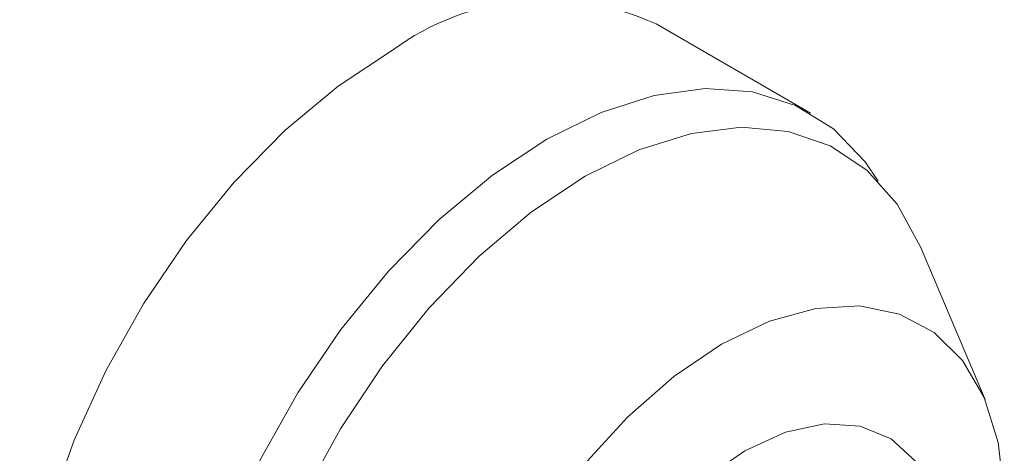
# Model space of a CAD drawing. Units: inches. Extents: x 175.6 to 225.4, y 43.9 to 87.1.
# Drawn here: x 221.3 to 222.4, y 83.5 to 84 of the extents above; entities that cross this region are included whole.
import ezdxf

# ---------------------------------------------------------------- set-up
doc = ezdxf.new("R2010")
doc.units = ezdxf.units.IN
doc.header["$MEASUREMENT"] = 0
doc.layers.add('A-PRODUCT', color=7, linetype='Continuous', lineweight=9)

# ---------------------------------------------------------------- blocks, each defined once
blk = doc.blocks.new('EAKM32 ISO')
at = {"layer": 'A-PRODUCT', "ltscale": 4}
for p, q in [((8.0582, 8.0648), (7.8912, 8.1613)), ((8.2472, 7.7548), (8.1774, 7.9201))]:
    blk.add_line(p, q, dxfattribs=at)
at = {"layer": 'A-PRODUCT', "ltscale": 4, "flags": 128}
for points in [[(7.6058, 8.133), (7.547, 8.0941), (7.4895, 8.0461), (7.4345, 7.99), (7.3831, 7.927), (7.3364, 7.8585), (7.2955, 7.7859), (7.2612, 7.7108), (7.2343, 7.6347), (7.2153, 7.5593), (7.2046, 7.4862), (7.2024, 7.417), (7.2088, 7.353), (7.2238, 7.2958), (7.2468, 7.2465), (7.2775, 7.2061), (7.3152, 7.1756), (7.3204, 7.1725)], [(7.7728, 8.0366), (7.8316, 8.0655), (7.8891, 8.0839), (7.9442, 8.0914), (7.9956, 8.0878), (8.0422, 8.0731), (8.0831, 8.0477), (8.1174, 8.0122), (8.1317, 7.9911)], [(7.8146, 7.9964), (7.8727, 8.0249), (7.9295, 8.0427), (7.9837, 8.0494), (8.0341, 8.0449), (8.0797, 8.0293), (8.1193, 8.0029), (8.1521, 7.9662), (8.1774, 7.9202), (8.1774, 7.9201)], [(7.588, 7.0493), (7.5753, 7.0499), (7.5261, 7.0591), (7.4822, 7.0791), (7.4445, 7.1097), (7.4138, 7.1501), (7.3908, 7.1994), (7.3759, 7.2566), (7.3694, 7.3205), (7.3716, 7.3898), (7.3823, 7.4629), (7.4013, 7.5383), (7.4283, 7.6144), (7.4626, 7.6895), (7.5035, 7.7621), (7.5501, 7.8306), (7.6015, 7.8936), (7.6565, 7.9497), (7.7141, 7.9977), (7.7728, 8.0366)], [(7.6724, 7.0452), (7.6455, 7.0432), (7.595, 7.0477), (7.5495, 7.0634), (7.5099, 7.0898), (7.4771, 7.1265), (7.4518, 7.1725), (7.4346, 7.2268), (7.4259, 7.2883), (7.4259, 7.3556), (7.4346, 7.4271), (7.4518, 7.5013), (7.4771, 7.5765), (7.5099, 7.651), (7.5495, 7.7232), (7.595, 7.7914), (7.6455, 7.8542), (7.6997, 7.9101), (7.7565, 7.9578), (7.8146, 7.9964)], [(7.9621, 7.8148), (8.0139, 7.8396), (8.0641, 7.8535), (8.1115, 7.8561), (8.1545, 7.8473), (8.192, 7.8275), (8.2229, 7.7971), (8.2463, 7.757), (8.2615, 7.7085), (8.2681, 7.6528)], [(7.8128, 7.6837), (7.8601, 7.7357), (7.9104, 7.7798), (7.9621, 7.8148)], [(7.9872, 7.6992), (8.0312, 7.7195), (8.0734, 7.7286), (8.1121, 7.7261), (8.1457, 7.7122), (8.1728, 7.6874)], [(7.9432, 7.6687), (7.9872, 7.6992)]]:
    blk.add_lwpolyline(points, dxfattribs=at)
at = {"layer": 'A-PRODUCT', "ltscale": 16}
blk.add_arc((7.7726, 7.9038), 0.2834, 65.262, 126.0485, dxfattribs=at)

msp = doc.modelspace()

# ---------------------------------------------------------------- block references
at = {"layer": 'A-PRODUCT'}
msp.add_blockref('EAKM32 ISO', (214.0925, 75.8293), dxfattribs=at)

doc.saveas('drawing.dxf')
